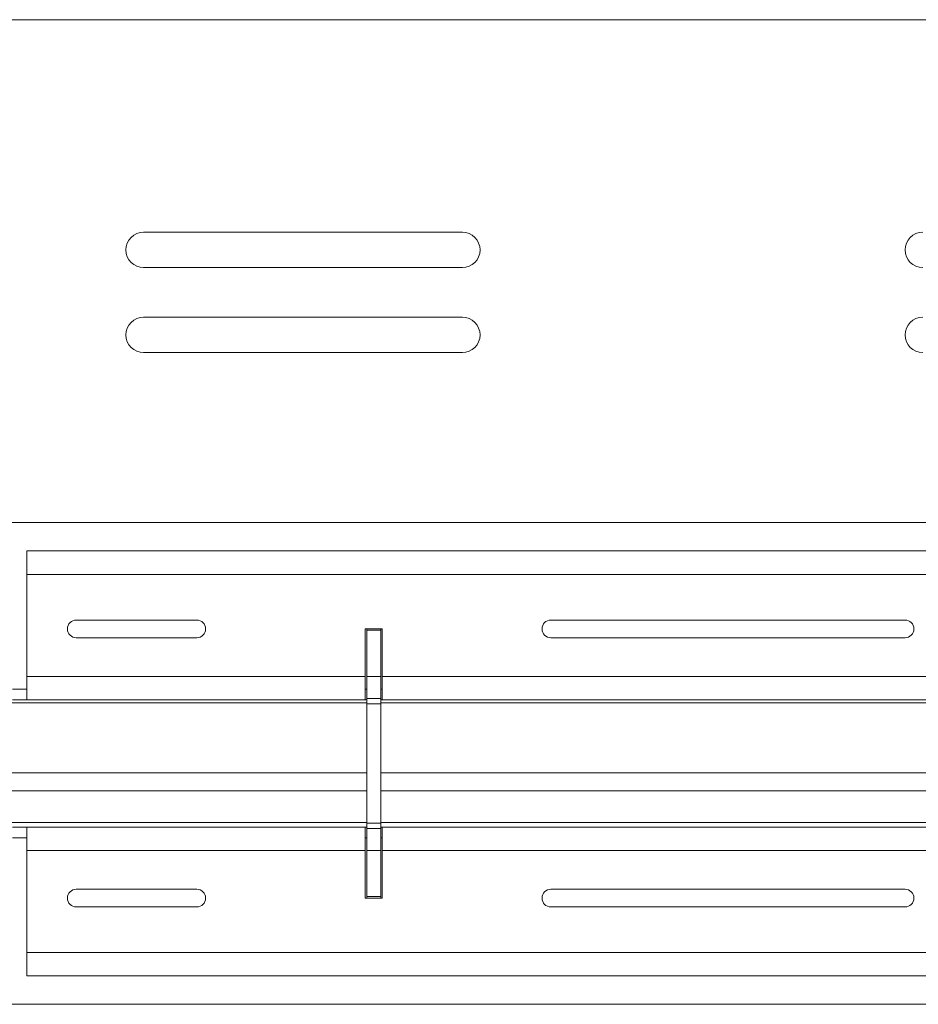
# Model space of a CAD drawing. Units: inches. Extents: x -61 to 359, y -38 to 249.
# Drawn here: x 60 to 72, y 64 to 78 of the extents above; entities that cross this region are included whole.
import ezdxf

# ---------------------------------------------------------------- set-up
doc = ezdxf.new("R2010")
doc.units = ezdxf.units.IN
doc.header["$MEASUREMENT"] = 0

# ---------------------------------------------------------------- blocks, each defined once
blk = doc.blocks.new('block 4588')
at = {"color": 7, "lineweight": 9, "true_color": 0xffffff}
blk.add_open_spline([(65.874, 74.557), (66.013, 74.557), (66.124, 74.669), (66.124, 74.807), (66.124, 74.945), (66.013, 75.057), (65.874, 75.057)], degree=3, knots=[0, 0, 0, 0, 1, 1, 1, 2, 2, 2, 2], dxfattribs=at)
blk = doc.blocks.new('block 4589')
at = {"color": 7, "lineweight": 9, "true_color": 0xffffff}
blk.add_lwpolyline([(61.374, 75.057), (65.874, 75.057)], dxfattribs=at)
blk = doc.blocks.new('block 4590')
at = {"color": 7, "lineweight": 9, "true_color": 0xffffff}
blk.add_open_spline([(61.374, 75.057), (61.236, 75.057), (61.124, 74.945), (61.124, 74.807), (61.124, 74.669), (61.236, 74.557), (61.374, 74.557)], degree=3, knots=[0, 0, 0, 0, 1, 1, 1, 2, 2, 2, 2], dxfattribs=at)
blk = doc.blocks.new('block 4591')
at = {"color": 7, "lineweight": 9, "true_color": 0xffffff}
blk.add_lwpolyline([(65.874, 74.557), (61.374, 74.557)], dxfattribs=at)
blk = doc.blocks.new('block 4592')
at = {"color": 7, "lineweight": 9, "true_color": 0xffffff}
blk.add_open_spline([(65.874, 73.357), (66.013, 73.357), (66.124, 73.469), (66.124, 73.607), (66.124, 73.745), (66.013, 73.857), (65.874, 73.857)], degree=3, knots=[0, 0, 0, 0, 1, 1, 1, 2, 2, 2, 2], dxfattribs=at)
blk = doc.blocks.new('block 4593')
at = {"color": 7, "lineweight": 9, "true_color": 0xffffff}
blk.add_lwpolyline([(61.374, 73.857), (65.874, 73.857)], dxfattribs=at)
blk = doc.blocks.new('block 4594')
at = {"color": 7, "lineweight": 9, "true_color": 0xffffff}
blk.add_open_spline([(61.374, 73.857), (61.236, 73.857), (61.124, 73.745), (61.124, 73.607), (61.124, 73.469), (61.236, 73.357), (61.374, 73.357)], degree=3, knots=[0, 0, 0, 0, 1, 1, 1, 2, 2, 2, 2], dxfattribs=at)
blk = doc.blocks.new('block 4595')
at = {"color": 7, "lineweight": 9, "true_color": 0xffffff}
blk.add_lwpolyline([(65.874, 73.357), (61.374, 73.357)], dxfattribs=at)
blk = doc.blocks.new('block 4626')
at = {"color": 7, "lineweight": 9, "true_color": 0xffffff}
blk.add_lwpolyline([(41.913, 70.957), (107.336, 70.957)], dxfattribs=at)
blk = doc.blocks.new('block 4646')
at = {"color": 7, "lineweight": 9, "true_color": 0xffffff}
blk.add_open_spline([(72.374, 75.057), (72.236, 75.057), (72.124, 74.945), (72.124, 74.807), (72.124, 74.669), (72.236, 74.557), (72.374, 74.557)], degree=3, knots=[0, 0, 0, 0, 1, 1, 1, 2, 2, 2, 2], dxfattribs=at)
blk = doc.blocks.new('block 4650')
at = {"color": 7, "lineweight": 9, "true_color": 0xffffff}
blk.add_open_spline([(72.374, 73.857), (72.236, 73.857), (72.124, 73.745), (72.124, 73.607), (72.124, 73.469), (72.236, 73.357), (72.374, 73.357)], degree=3, knots=[0, 0, 0, 0, 1, 1, 1, 2, 2, 2, 2], dxfattribs=at)
blk = doc.blocks.new('block 4651')
at = {"color": 7, "lineweight": 9, "true_color": 0xffffff}
blk.add_lwpolyline([(107.336, 78.057), (41.913, 78.057)], dxfattribs=at)
blk = doc.blocks.new('block 4714')
at = {"color": 7, "lineweight": 9, "true_color": 0xffffff}
blk.add_lwpolyline([(107.336, 64.157), (41.913, 64.157)], dxfattribs=at)
blk = doc.blocks.new('block 5074')
at = {"color": 7, "lineweight": 9, "true_color": 0xffffff}
blk.add_lwpolyline([(64.724, 69.437), (64.524, 69.437)], dxfattribs=at)
blk = doc.blocks.new('block 5075')
at = {"color": 7, "lineweight": 9, "true_color": 0xffffff}
blk.add_lwpolyline([(64.724, 68.787), (64.524, 68.787)], dxfattribs=at)
blk = doc.blocks.new('block 5076')
at = {"color": 7, "lineweight": 9, "true_color": 0xffffff}
blk.add_lwpolyline([(64.724, 68.787), (64.724, 69.437)], dxfattribs=at)
blk = doc.blocks.new('block 5077')
at = {"color": 7, "lineweight": 9, "true_color": 0xffffff}
blk.add_lwpolyline([(64.524, 68.787), (64.524, 69.437)], dxfattribs=at)
blk = doc.blocks.new('block 5078')
at = {"color": 7, "lineweight": 9, "true_color": 0xffffff}
blk.add_lwpolyline([(64.524, 68.474), (64.724, 68.474)], dxfattribs=at)
blk = doc.blocks.new('block 5079')
at = {"color": 7, "lineweight": 9, "true_color": 0xffffff}
blk.add_lwpolyline([(64.724, 68.474), (64.724, 68.787)], dxfattribs=at)
blk = doc.blocks.new('block 5080')
at = {"color": 7, "lineweight": 9, "true_color": 0xffffff}
blk.add_lwpolyline([(64.524, 68.474), (64.524, 68.787)], dxfattribs=at)
blk = doc.blocks.new('block 5081')
at = {"color": 7, "lineweight": 9, "true_color": 0xffffff}
blk.add_lwpolyline([(64.524, 66.64), (64.724, 66.64)], dxfattribs=at)
blk = doc.blocks.new('block 5082')
at = {"color": 7, "lineweight": 9, "true_color": 0xffffff}
blk.add_lwpolyline([(64.724, 66.327), (64.524, 66.327)], dxfattribs=at)
blk = doc.blocks.new('block 5083')
at = {"color": 7, "lineweight": 9, "true_color": 0xffffff}
blk.add_lwpolyline([(64.724, 66.64), (64.724, 66.327)], dxfattribs=at)
blk = doc.blocks.new('block 5084')
at = {"color": 7, "lineweight": 9, "true_color": 0xffffff}
blk.add_lwpolyline([(64.524, 66.64), (64.524, 66.327)], dxfattribs=at)
blk = doc.blocks.new('block 5085')
at = {"color": 7, "lineweight": 9, "true_color": 0xffffff}
blk.add_lwpolyline([(64.724, 65.677), (64.524, 65.677)], dxfattribs=at)
blk = doc.blocks.new('block 5086')
at = {"color": 7, "lineweight": 9, "true_color": 0xffffff}
blk.add_lwpolyline([(64.724, 66.327), (64.724, 65.677)], dxfattribs=at)
blk = doc.blocks.new('block 5087')
at = {"color": 7, "lineweight": 9, "true_color": 0xffffff}
blk.add_lwpolyline([(64.524, 66.327), (64.524, 65.677)], dxfattribs=at)
blk = doc.blocks.new('block 5088')
at = {"color": 7, "lineweight": 9, "true_color": 0xffffff}
blk.add_lwpolyline([(64.724, 69.437), (64.724, 69.457)], dxfattribs=at)
blk = doc.blocks.new('block 5089')
at = {"color": 7, "lineweight": 9, "true_color": 0xffffff}
blk.add_lwpolyline([(64.524, 69.437), (64.524, 69.457)], dxfattribs=at)
blk = doc.blocks.new('block 5090')
at = {"color": 7, "lineweight": 9, "true_color": 0xffffff}
blk.add_lwpolyline([(64.724, 65.677), (64.724, 65.657)], dxfattribs=at)
blk = doc.blocks.new('block 5091')
at = {"color": 7, "lineweight": 9, "true_color": 0xffffff}
blk.add_lwpolyline([(64.524, 65.677), (64.524, 65.657)], dxfattribs=at)
blk = doc.blocks.new('block 5092')
at = {"color": 7, "lineweight": 9, "true_color": 0xffffff}
blk.add_lwpolyline([(64.724, 68.399), (64.524, 68.399)], dxfattribs=at)
blk = doc.blocks.new('block 5093')
at = {"color": 7, "lineweight": 9, "true_color": 0xffffff}
blk.add_lwpolyline([(64.724, 68.474), (64.724, 68.399)], dxfattribs=at)
blk = doc.blocks.new('block 5094')
at = {"color": 7, "lineweight": 9, "true_color": 0xffffff}
blk.add_lwpolyline([(64.524, 68.399), (64.524, 68.474)], dxfattribs=at)
blk = doc.blocks.new('block 5095')
at = {"color": 7, "lineweight": 9, "true_color": 0xffffff}
blk.add_lwpolyline([(64.724, 66.716), (64.524, 66.716)], dxfattribs=at)
blk = doc.blocks.new('block 5096')
at = {"color": 7, "lineweight": 9, "true_color": 0xffffff}
blk.add_lwpolyline([(64.724, 66.64), (64.724, 66.716)], dxfattribs=at)
blk = doc.blocks.new('block 5097')
at = {"color": 7, "lineweight": 9, "true_color": 0xffffff}
blk.add_lwpolyline([(64.524, 66.716), (64.524, 66.64)], dxfattribs=at)
blk = doc.blocks.new('block 5098')
at = {"color": 7, "lineweight": 9, "true_color": 0xffffff}
blk.add_lwpolyline([(64.724, 66.716), (64.724, 68.399)], dxfattribs=at)
blk = doc.blocks.new('block 5099')
at = {"color": 7, "lineweight": 9, "true_color": 0xffffff}
blk.add_lwpolyline([(64.524, 66.716), (64.524, 68.399)], dxfattribs=at)
blk = doc.blocks.new('block 5167')
at = {"color": 7, "lineweight": 9, "true_color": 0xffffff}
blk.add_lwpolyline([(89.524, 70.557), (59.724, 70.557)], dxfattribs=at)
blk = doc.blocks.new('block 5168')
at = {"color": 7, "lineweight": 9, "true_color": 0xffffff}
blk.add_lwpolyline([(89.524, 70.227), (59.724, 70.227)], dxfattribs=at)
blk = doc.blocks.new('block 5169')
at = {"color": 7, "lineweight": 9, "true_color": 0xffffff}
blk.add_lwpolyline([(59.724, 70.227), (59.724, 70.557)], dxfattribs=at)
blk = doc.blocks.new('block 5186')
at = {"color": 7, "lineweight": 9, "true_color": 0xffffff}
blk.add_open_spline([(67.124, 69.582), (67.055, 69.582), (66.999, 69.527), (66.999, 69.457), (66.999, 69.388), (67.055, 69.332), (67.124, 69.332)], degree=3, knots=[0, 0, 0, 0, 1, 1, 1, 2, 2, 2, 2], dxfattribs=at)
blk = doc.blocks.new('block 5187')
at = {"color": 7, "lineweight": 9, "true_color": 0xffffff}
blk.add_lwpolyline([(72.124, 69.332), (67.124, 69.332)], dxfattribs=at)
blk = doc.blocks.new('block 5188')
at = {"color": 7, "lineweight": 9, "true_color": 0xffffff}
blk.add_open_spline([(72.124, 69.332), (72.193, 69.332), (72.249, 69.388), (72.249, 69.457), (72.249, 69.527), (72.193, 69.582), (72.124, 69.582)], degree=3, knots=[0, 0, 0, 0, 1, 1, 1, 2, 2, 2, 2], dxfattribs=at)
blk = doc.blocks.new('block 5189')
at = {"color": 7, "lineweight": 9, "true_color": 0xffffff}
blk.add_lwpolyline([(67.124, 69.582), (72.124, 69.582)], dxfattribs=at)
blk = doc.blocks.new('block 5190')
at = {"color": 7, "lineweight": 9, "true_color": 0xffffff}
blk.add_open_spline([(60.424, 69.582), (60.355, 69.582), (60.299, 69.527), (60.299, 69.457), (60.299, 69.388), (60.355, 69.332), (60.424, 69.332)], degree=3, knots=[0, 0, 0, 0, 1, 1, 1, 2, 2, 2, 2], dxfattribs=at)
blk = doc.blocks.new('block 5191')
at = {"color": 7, "lineweight": 9, "true_color": 0xffffff}
blk.add_lwpolyline([(62.124, 69.332), (60.424, 69.332)], dxfattribs=at)
blk = doc.blocks.new('block 5192')
at = {"color": 7, "lineweight": 9, "true_color": 0xffffff}
blk.add_open_spline([(62.124, 69.332), (62.193, 69.332), (62.249, 69.388), (62.249, 69.457), (62.249, 69.527), (62.193, 69.582), (62.124, 69.582)], degree=3, knots=[0, 0, 0, 0, 1, 1, 1, 2, 2, 2, 2], dxfattribs=at)
blk = doc.blocks.new('block 5193')
at = {"color": 7, "lineweight": 9, "true_color": 0xffffff}
blk.add_lwpolyline([(60.424, 69.582), (62.124, 69.582)], dxfattribs=at)
blk = doc.blocks.new('block 5201')
at = {"color": 7, "lineweight": 9, "true_color": 0xffffff}
blk.add_lwpolyline([(64.744, 68.787), (74.504, 68.787)], dxfattribs=at)
blk = doc.blocks.new('block 5202')
at = {"color": 7, "lineweight": 9, "true_color": 0xffffff}
blk.add_lwpolyline([(64.744, 69.457), (64.744, 68.787)], dxfattribs=at)
blk = doc.blocks.new('block 5203')
at = {"color": 7, "lineweight": 9, "true_color": 0xffffff}
blk.add_lwpolyline([(64.504, 69.457), (64.744, 69.457)], dxfattribs=at)
blk = doc.blocks.new('block 5204')
at = {"color": 7, "lineweight": 9, "true_color": 0xffffff}
blk.add_lwpolyline([(64.504, 68.787), (64.504, 69.457)], dxfattribs=at)
blk = doc.blocks.new('block 5205')
at = {"color": 7, "lineweight": 9, "true_color": 0xffffff}
blk.add_lwpolyline([(59.724, 68.787), (64.504, 68.787)], dxfattribs=at)
blk = doc.blocks.new('block 5215')
at = {"color": 7, "lineweight": 9, "true_color": 0xffffff}
blk.add_lwpolyline([(59.724, 70.227), (59.724, 68.787)], dxfattribs=at)
blk = doc.blocks.new('block 5395')
at = {"color": 7, "lineweight": 9, "true_color": 0xffffff}
blk.add_lwpolyline([(59.724, 68.457), (64.504, 68.457)], dxfattribs=at)
blk = doc.blocks.new('block 5396')
at = {"color": 7, "lineweight": 9, "true_color": 0xffffff}
blk.add_lwpolyline([(64.504, 68.787), (64.504, 68.457)], dxfattribs=at)
blk = doc.blocks.new('block 5397')
at = {"color": 7, "lineweight": 9, "true_color": 0xffffff}
blk.add_lwpolyline([(59.724, 68.457), (59.724, 68.787)], dxfattribs=at)
blk = doc.blocks.new('block 5407')
at = {"color": 7, "lineweight": 9, "true_color": 0xffffff}
blk.add_lwpolyline([(64.744, 68.457), (74.504, 68.457)], dxfattribs=at)
blk = doc.blocks.new('block 5409')
at = {"color": 7, "lineweight": 9, "true_color": 0xffffff}
blk.add_lwpolyline([(64.744, 68.457), (64.744, 68.787)], dxfattribs=at)
blk = doc.blocks.new('block 5465')
at = {"color": 7, "lineweight": 9, "true_color": 0xffffff}
blk.add_lwpolyline([(59.724, 66.657), (64.504, 66.657)], dxfattribs=at)
blk = doc.blocks.new('block 5466')
at = {"color": 7, "lineweight": 9, "true_color": 0xffffff}
blk.add_lwpolyline([(59.724, 66.327), (64.504, 66.327)], dxfattribs=at)
blk = doc.blocks.new('block 5467')
at = {"color": 7, "lineweight": 9, "true_color": 0xffffff}
blk.add_lwpolyline([(64.504, 66.657), (64.504, 66.327)], dxfattribs=at)
blk = doc.blocks.new('block 5468')
at = {"color": 7, "lineweight": 9, "true_color": 0xffffff}
blk.add_lwpolyline([(59.724, 66.327), (59.724, 66.657)], dxfattribs=at)
blk = doc.blocks.new('block 5481')
at = {"color": 7, "lineweight": 9, "true_color": 0xffffff}
blk.add_lwpolyline([(64.744, 66.657), (74.504, 66.657)], dxfattribs=at)
blk = doc.blocks.new('block 5482')
at = {"color": 7, "lineweight": 9, "true_color": 0xffffff}
blk.add_lwpolyline([(64.744, 66.327), (74.504, 66.327)], dxfattribs=at)
blk = doc.blocks.new('block 5483')
at = {"color": 7, "lineweight": 9, "true_color": 0xffffff}
blk.add_lwpolyline([(64.744, 66.327), (64.744, 66.657)], dxfattribs=at)
blk = doc.blocks.new('block 5564')
at = {"color": 7, "lineweight": 9, "true_color": 0xffffff}
blk.add_open_spline([(67.124, 65.782), (67.055, 65.782), (66.999, 65.726), (66.999, 65.657), (66.999, 65.588), (67.055, 65.532), (67.124, 65.532)], degree=3, knots=[0, 0, 0, 0, 1, 1, 1, 2, 2, 2, 2], dxfattribs=at)
blk = doc.blocks.new('block 5565')
at = {"color": 7, "lineweight": 9, "true_color": 0xffffff}
blk.add_lwpolyline([(72.124, 65.532), (67.124, 65.532)], dxfattribs=at)
blk = doc.blocks.new('block 5566')
at = {"color": 7, "lineweight": 9, "true_color": 0xffffff}
blk.add_open_spline([(72.124, 65.532), (72.193, 65.532), (72.249, 65.588), (72.249, 65.657), (72.249, 65.726), (72.193, 65.782), (72.124, 65.782)], degree=3, knots=[0, 0, 0, 0, 1, 1, 1, 2, 2, 2, 2], dxfattribs=at)
blk = doc.blocks.new('block 5567')
at = {"color": 7, "lineweight": 9, "true_color": 0xffffff}
blk.add_lwpolyline([(67.124, 65.782), (72.124, 65.782)], dxfattribs=at)
blk = doc.blocks.new('block 5568')
at = {"color": 7, "lineweight": 9, "true_color": 0xffffff}
blk.add_open_spline([(60.424, 65.782), (60.355, 65.782), (60.299, 65.726), (60.299, 65.657), (60.299, 65.588), (60.355, 65.532), (60.424, 65.532)], degree=3, knots=[0, 0, 0, 0, 1, 1, 1, 2, 2, 2, 2], dxfattribs=at)
blk = doc.blocks.new('block 5569')
at = {"color": 7, "lineweight": 9, "true_color": 0xffffff}
blk.add_lwpolyline([(62.124, 65.532), (60.424, 65.532)], dxfattribs=at)
blk = doc.blocks.new('block 5570')
at = {"color": 7, "lineweight": 9, "true_color": 0xffffff}
blk.add_open_spline([(62.124, 65.532), (62.193, 65.532), (62.249, 65.588), (62.249, 65.657), (62.249, 65.726), (62.193, 65.782), (62.124, 65.782)], degree=3, knots=[0, 0, 0, 0, 1, 1, 1, 2, 2, 2, 2], dxfattribs=at)
blk = doc.blocks.new('block 5571')
at = {"color": 7, "lineweight": 9, "true_color": 0xffffff}
blk.add_lwpolyline([(60.424, 65.782), (62.124, 65.782)], dxfattribs=at)
blk = doc.blocks.new('block 5572')
at = {"color": 7, "lineweight": 9, "true_color": 0xffffff}
blk.add_lwpolyline([(64.744, 65.657), (64.504, 65.657)], dxfattribs=at)
blk = doc.blocks.new('block 5575')
at = {"color": 7, "lineweight": 9, "true_color": 0xffffff}
blk.add_lwpolyline([(89.524, 64.887), (59.724, 64.887)], dxfattribs=at)
blk = doc.blocks.new('block 5585')
at = {"color": 7, "lineweight": 9, "true_color": 0xffffff}
blk.add_lwpolyline([(64.744, 65.657), (64.744, 66.327)], dxfattribs=at)
blk = doc.blocks.new('block 5586')
at = {"color": 7, "lineweight": 9, "true_color": 0xffffff}
blk.add_lwpolyline([(64.504, 65.657), (64.504, 66.327)], dxfattribs=at)
blk = doc.blocks.new('block 5587')
at = {"color": 7, "lineweight": 9, "true_color": 0xffffff}
blk.add_lwpolyline([(59.724, 66.327), (59.724, 64.887)], dxfattribs=at)
blk = doc.blocks.new('block 5654')
at = {"color": 7, "lineweight": 9, "true_color": 0xffffff}
blk.add_lwpolyline([(89.524, 64.557), (59.724, 64.557)], dxfattribs=at)
blk = doc.blocks.new('block 5655')
at = {"color": 7, "lineweight": 9, "true_color": 0xffffff}
blk.add_lwpolyline([(59.724, 64.557), (59.724, 64.887)], dxfattribs=at)
blk = doc.blocks.new('block 5680')
at = {"color": 7, "lineweight": 9, "true_color": 0xffffff}
blk.add_lwpolyline([(59.524, 68.457), (59.724, 68.457)], dxfattribs=at)
blk = doc.blocks.new('block 5681')
at = {"color": 7, "lineweight": 9, "true_color": 0xffffff}
blk.add_lwpolyline([(59.524, 68.607), (59.724, 68.607)], dxfattribs=at)
blk = doc.blocks.new('block 5688')
at = {"color": 7, "lineweight": 9, "true_color": 0xffffff}
blk.add_lwpolyline([(59.524, 66.507), (59.724, 66.507)], dxfattribs=at)
blk = doc.blocks.new('block 5689')
at = {"color": 7, "lineweight": 9, "true_color": 0xffffff}
blk.add_lwpolyline([(59.524, 66.657), (59.724, 66.657)], dxfattribs=at)
blk = doc.blocks.new('block 5754')
at = {"color": 7, "lineweight": 9, "true_color": 0xffffff}
blk.add_lwpolyline([(64.744, 68.457), (64.724, 68.457)], dxfattribs=at)
blk = doc.blocks.new('block 5755')
at = {"color": 7, "lineweight": 9, "true_color": 0xffffff}
blk.add_lwpolyline([(64.524, 68.457), (64.504, 68.457)], dxfattribs=at)
blk = doc.blocks.new('block 5756')
at = {"color": 7, "lineweight": 9, "true_color": 0xffffff}
blk.add_lwpolyline([(64.744, 68.607), (64.724, 68.607)], dxfattribs=at)
blk = doc.blocks.new('block 5757')
at = {"color": 7, "lineweight": 9, "true_color": 0xffffff}
blk.add_lwpolyline([(64.524, 68.607), (64.504, 68.607)], dxfattribs=at)
blk = doc.blocks.new('block 5806')
at = {"color": 7, "lineweight": 9, "true_color": 0xffffff}
blk.add_lwpolyline([(64.504, 66.507), (64.524, 66.507)], dxfattribs=at)
blk = doc.blocks.new('block 5807')
at = {"color": 7, "lineweight": 9, "true_color": 0xffffff}
blk.add_lwpolyline([(64.724, 66.507), (64.744, 66.507)], dxfattribs=at)
blk = doc.blocks.new('block 5808')
at = {"color": 7, "lineweight": 9, "true_color": 0xffffff}
blk.add_lwpolyline([(64.504, 66.657), (64.524, 66.657)], dxfattribs=at)
blk = doc.blocks.new('block 5809')
at = {"color": 7, "lineweight": 9, "true_color": 0xffffff}
blk.add_lwpolyline([(64.724, 66.657), (64.744, 66.657)], dxfattribs=at)
blk = doc.blocks.new('block 5885')
at = {"color": 8, "lineweight": 9, "true_color": 0x808080}
blk.add_lwpolyline([(74.524, 68.415), (64.724, 68.415)], dxfattribs=at)
blk = doc.blocks.new('block 5886')
at = {"color": 8, "lineweight": 9, "true_color": 0x808080}
blk.add_lwpolyline([(64.524, 68.415), (54.724, 68.415)], dxfattribs=at)
blk = doc.blocks.new('block 5901')
at = {"color": 8, "lineweight": 9, "true_color": 0x808080}
blk.add_lwpolyline([(74.524, 67.423), (64.724, 67.423)], dxfattribs=at)
blk = doc.blocks.new('block 5902')
at = {"color": 8, "lineweight": 9, "true_color": 0x808080}
blk.add_lwpolyline([(64.524, 67.423), (54.724, 67.423)], dxfattribs=at)
blk = doc.blocks.new('block 5918')
at = {"color": 8, "lineweight": 9, "true_color": 0x808080}
blk.add_lwpolyline([(74.524, 66.722), (64.724, 66.722)], dxfattribs=at)
blk = doc.blocks.new('block 5919')
at = {"color": 8, "lineweight": 9, "true_color": 0x808080}
blk.add_lwpolyline([(64.524, 66.722), (54.724, 66.722)], dxfattribs=at)
blk = doc.blocks.new('block 5934')
at = {"color": 8, "lineweight": 9, "true_color": 0x808080}
blk.add_lwpolyline([(74.524, 67.169), (64.724, 67.169)], dxfattribs=at)
blk = doc.blocks.new('block 5935')
at = {"color": 8, "lineweight": 9, "true_color": 0x808080}
blk.add_lwpolyline([(64.524, 67.169), (54.724, 67.169)], dxfattribs=at)

msp = doc.modelspace()

# ---------------------------------------------------------------- block references
for name in ['block 4651', 'block 4590', 'block 4589', 'block 4588', 'block 4646', 'block 4591', 'block 4594', 'block 4593', 'block 4592', 'block 4650', 'block 4595', 'block 4626', 'block 5167', 'block 5169', 'block 5168', 'block 5215', 'block 5190', 'block 5193', 'block 5192', 'block 5186', 'block 5189', 'block 5188', 'block 5203', 'block 5204', 'block 5089', 'block 5074', 'block 5077', 'block 5088', 'block 5076', 'block 5202', 'block 5191', 'block 5187', 'block 5205', 'block 5397', 'block 5396', 'block 5075', 'block 5080', 'block 5079', 'block 5201', 'block 5409', 'block 5681', 'block 5757', 'block 5756', 'block 5886', 'block 5680', 'block 5395', 'block 5755', 'block 5078', 'block 5094', 'block 5092', 'block 5099', 'block 5093', 'block 5754', 'block 5885', 'block 5098', 'block 5407', 'block 5902', 'block 5901', 'block 5935', 'block 5934', 'block 5919', 'block 5918', 'block 5689', 'block 5465', 'block 5468', 'block 5467', 'block 5808', 'block 5095', 'block 5097', 'block 5081', 'block 5084', 'block 5096', 'block 5809', 'block 5083', 'block 5481', 'block 5483', 'block 5688', 'block 5806', 'block 5807', 'block 5466', 'block 5587', 'block 5586', 'block 5082', 'block 5087', 'block 5086', 'block 5482', 'block 5585', 'block 5568', 'block 5571', 'block 5570', 'block 5564', 'block 5567', 'block 5566', 'block 5572', 'block 5085', 'block 5091', 'block 5090', 'block 5569', 'block 5565', 'block 5575', 'block 5655', 'block 5654', 'block 4714']:
    msp.add_blockref(name, (0, 0))

doc.saveas('drawing.dxf')
